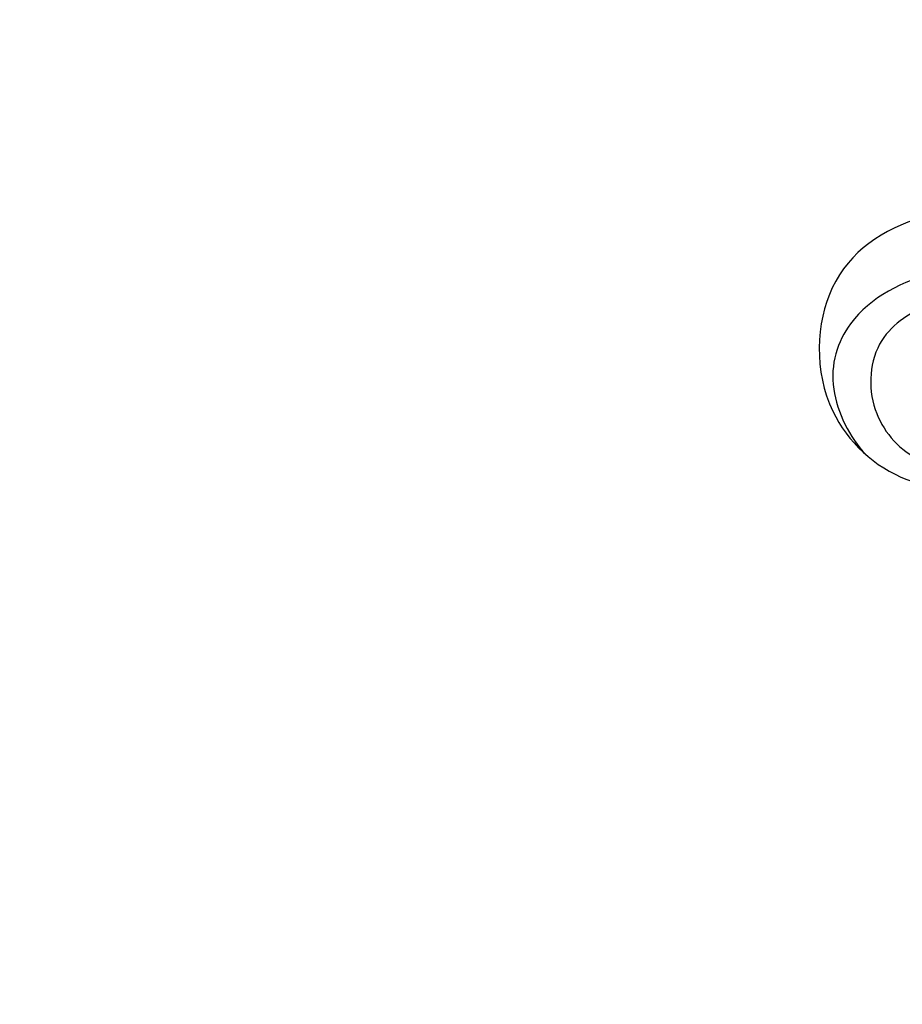
# Model space of a CAD drawing. Units: millimetres. Extents: x 2833 to 4933, y 1096 to 2581.
# Drawn here: x 4617 to 4630, y 1491 to 1506 of the extents above; entities that cross this region are included whole.
import ezdxf

# ---------------------------------------------------------------- set-up
doc = ezdxf.new("R2010")
doc.units = ezdxf.units.MM
doc.layers.add('H-06.木作(細線)', color=8, linetype='Continuous')
doc.layers.add('H-08.木作(細線)', color=8, linetype='Continuous')

# ---------------------------------------------------------------- blocks, each defined once
blk = doc.blocks.new('SE-21050L-d')
at = {"layer": 'H-08.木作(細線)'}
for points, knots in [([(117.414, 52.738), (118.312, 55.057), (118.515, 58.662), (116.937, 64.186), (108.549, 67.171), (101.872, 63.356), (99.894, 57.38), (101.857, 52.246), (106.684, 49.954), (109.892, 51.394), (110.721, 52.747)], [0, 0, 0, 0, 2.683315, 11.833129, 20.50572, 27.131021, 32.994889, 37.744028, 42.465527, 46.874595, 46.874595, 46.874595, 46.874595]), ([(109.36, 48.114), (110.542, 48.609), (113.071, 50.713), (115.257, 56.35), (114.062, 63.044), (109.824, 66.01), (106.016, 65.393), (104.665, 64.709)], [0, 0, 0, 0, 3.544459, 10.651263, 16.817646, 20.985116, 24.833231, 24.833231, 24.833231, 24.833231]), ([(112.75, 57.67), (112.714, 59.153), (111.832, 62.163), (107.387, 63.873), (103.197, 62.097), (101.887, 58.872), (102.507, 56.435), (103.85, 55.913), (103.787, 55.187), (103.589, 54.953)], [0, 0, 0, 0, 3.923293, 8.452498, 12.580353, 16.352316, 18.500843, 19.467787, 20.245116, 20.245116, 20.245116, 20.245116]), ([(110.933, -64.322), (110.784, -51.893), (106.298, -39.914), (98.445, -25.084), (91.031, -17.33), (82.732, 0.038), (87.014, 20.165), (98.995, 26.834), (109.491, 23.296), (113.249, 14.609), (111.21, 6.599), (107.993, 4.228), (106.391, 3.837)], [1.222725, 1.222725, 1.222725, 1.222725, 28.727341, 29.843858, 52.398247, 74.559331, 91.054673, 103.481557, 112.779577, 121.717699, 129.346407, 134.200364, 134.200364, 134.200364, 134.200364]), ([(110.933, -64.322), (110.784, -51.893), (106.298, -39.914), (98.445, -25.084), (91.031, -17.33), (82.732, 0.038), (87.014, 20.165), (98.995, 26.834), (109.491, 23.296), (113.249, 14.609), (111.21, 6.599), (107.993, 4.228), (106.391, 3.837)], [1.222725, 1.222725, 1.222725, 1.222725, 28.727341, 29.843858, 52.398247, 74.559331, 91.054673, 103.481557, 112.779577, 121.717699, 129.346407, 134.200364, 134.200364, 134.200364, 134.200364]), ([(113.339, -63.222), (111.812, -52.655), (109.262, -40.296), (99.017, -23.477), (91.648, -16.712), (82.732, 0.038), (87.014, 20.165), (98.995, 26.834), (109.491, 23.296), (113.249, 14.609), (111.21, 6.599), (107.993, 4.228), (106.391, 3.837)], [0, 0, 0, 0, 28.727341, 29.843858, 52.398247, 74.559331, 91.054673, 103.481557, 112.779577, 121.717699, 129.346407, 134.200364, 134.200364, 134.200364, 134.200364])]:
    blk.add_open_spline(points, degree=3, knots=knots, dxfattribs=at)
blk = doc.blocks.new('立揚展板用1127-157-13')
at = {"layer": 'H-06.木作(細線)', "color": 6}
blk.add_lwpolyline([(24078.224, 3247.526, 0.077154), (23936.136, 3140.422, -0.647504), (23731.324, 3232.269), (23731.324, 4332.269, 0.414214), (23811.324, 4412.269), (23811.324, 4456.604, 0.11718), (23974.939, 4534.586)], format="xyb", dxfattribs=at)
at = {"layer": 'H-06.木作(細線)', "color": 8}
for points in [[(23759.324, 3232.269, 0.644018), (23916.811, 3160.712, -0.10629), (24129.722, 3302.143, -0.10629)], [(23756.324, 3232.269, 0.644457), (23918.876, 3158.532, -0.105505), (24128.961, 3298.617, -0.105505)], [(23748.953, 3232.269, 0.64546), (23923.955, 3153.183, -0.102971), (24125.855, 3289.418, -0.102971)], [(23747.643, 3232.269, 0.645627), (23924.858, 3152.234, -0.102461), (24125.192, 3287.731, -0.102461)], [(23746.324, 3232.269, 0.645794), (23925.769, 3151.277, -0.10194), (24124.513, 3286.023, -0.10194)]]:
    blk.add_lwpolyline(points, format="xyb", dxfattribs=at)
at = {"xscale": -1, "rotation": 66.41403076598672}
blk.add_blockref('SE-21050L-d', (24138.891, 3293.062), dxfattribs=at)
at = {"rotation": 107.0305677048262}
blk.add_blockref('SE-21050L-d', (24220.021, 3063.84), dxfattribs=at)

msp = doc.modelspace()

# ---------------------------------------------------------------- block references
at = {"layer": 'H-06.木作(細線)', "color": 7, "xscale": 0.2376, "yscale": 0.2376, "zscale": 0.2376}
msp.add_blockref('立揚展板用1127-157-13', (-1103.056, 751.755), dxfattribs=at)

doc.saveas('drawing.dxf')
